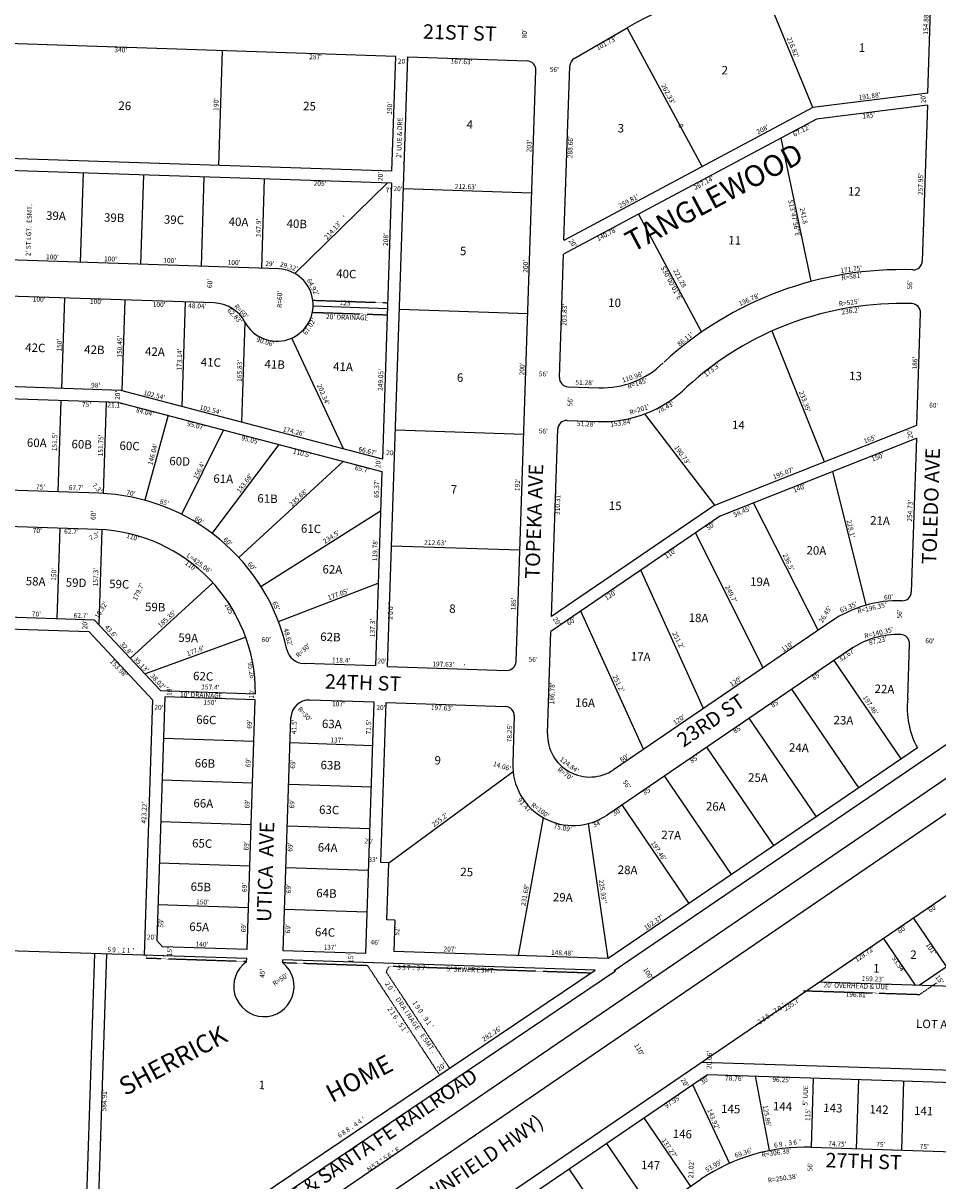
# Model space of a CAD drawing. Extents: x 926173 to 1863130, y 7268518 to 14547146.
# Drawn here: x 928306 to 929822, y 7270868 to 7272786 of the extents above; entities that cross this region are included whole.
import ezdxf
from ezdxf.enums import TextEntityAlignment as Align

# ---------------------------------------------------------------- set-up
doc = ezdxf.new("R2010")
doc.units = 0
doc.linetypes.add('DASHDOT', pattern=[1, 0.5, -0.25, 0, -0.25])
for name, color, linetype in [('10', 7, 'CONTINUOUS'), ('11', 7, 'CONTINUOUS'), ('15', 7, 'CONTINUOUS'), ('19', 7, 'CONTINUOUS'), ('21', 7, 'CONTINUOUS'), ('22', 7, 'CONTINUOUS'), ('27', 7, 'CONTINUOUS'), ('28', 7, 'CONTINUOUS'), ('6', 7, 'CONTINUOUS'), ('7', 7, 'CONTINUOUS')]:
    doc.layers.add(name, color=color, linetype=linetype)
doc.styles.add('ROMANC', font='ROMANC', dxfattribs={"height": 0.2})
doc.styles.add('ROMANS', font='ROMANS', dxfattribs={"height": 0.2})
doc.styles.add('txt', font='TXT', dxfattribs={"height": 0.2})

msp = doc.modelspace()

# ---------------------------------------------------------------- linework, layer by layer
at = {"layer": '21', "color": 7, "linetype": 'DASHDOT'}
for p, q in [((928943.847, 7272729.661), (928941.848, 7272729.726)), ((928936.029, 7272554.824), (928938.028, 7272554.757)), ((928787.036, 7272326.66), (928910.301, 7272322.559)), ((928786.37, 7272306.67), (928909.635, 7272302.569)), ((928509.927, 7271236.816), (928510.093, 7271241.814)), ((928676.575, 7271231.272), (928509.927, 7271236.816)), ((928877.106, 7271224.601), (928736.541, 7271229.277)), ((928996.195, 7271043.784), (928877.106, 7271224.601)), ((928907.781, 7271214.388), (928912.857, 7271223.411)), ((929012.788, 7271054.95), (928907.781, 7271214.388)), ((929246.607, 7271212.307), (928912.857, 7271223.411)), ((929791.421, 7271177.025), (929819.455, 7271196.138)), ((929598.175, 7271183.215), (929791.421, 7271177.025))]:
    msp.add_line(p, q, dxfattribs=at)
at = {"layer": '27', "color": 32, "linetype": 'CONTINUOUS'}
msp.add_line((931575.224, 7272720.048), (926179.966, 7269043.75), dxfattribs=at)
at = {"layer": '6', "color": 7, "linetype": 'CONTINUOUS'}
for p, q in [((929805.035, 7272669.798), (929810.184, 7272824.592)), ((929219.254, 7272726.918), (929306.839, 7272778.019)), ((928923.56, 7272730.385), (928017.062, 7272760.544)), ((928909.967, 7271720.278), (928943.55, 7272729.721)), ((928917.241, 7272540.445), (928923.56, 7272730.385)), ((928943.55, 7272729.721), (929141.07, 7272723.15)), ((929122.977, 7271728.2), (929155.564, 7272707.659)), ((929202.222, 7272425.947), (929211.821, 7272714.46)), ((931574.723, 7272662.861), (926178.012, 7268981.123)), ((929805.035, 7272669.798), (929614.623, 7272646.1)), ((929614.623, 7272646.1), (929201.935, 7272425.795)), ((929804.361, 7272649.56), (929620.774, 7272626.712)), ((929804.361, 7272649.56), (929795.777, 7272391.546)), ((929620.774, 7272626.712), (929201.454, 7272402.866)), ((928917.243, 7272540.491), (927991.15, 7272571.3)), ((928916.578, 7272520.502), (927982.992, 7272551.561)), ((928916.578, 7272520.502), (928901.381, 7272063.727)), ((928936.301, 7272511.841), (929148.814, 7272504.77)), ((928729.937, 7272378.73), (927854.862, 7272407.842)), ((929194.668, 7272198.916), (929201.45, 7272402.727)), ((928622.887, 7272322.257), (927780.22, 7272350.292)), ((928929.652, 7272311.952), (929142.163, 7272304.881)), ((929786.731, 7272119.696), (929792.917, 7272305.593)), ((928467.942, 7272177.33), (927698.428, 7272202.93)), ((928465.058, 7272157.415), (927695.534, 7272183.015)), ((929209.162, 7272183.425), (929260.413, 7272181.72)), ((928901.381, 7272063.727), (928467.942, 7272177.33)), ((928465.058, 7272157.415), (928900.699, 7272043.217)), ((929207.3, 7272127.457), (929258.552, 7272125.752)), ((928923.001, 7272112.062), (929135.513, 7272104.992)), ((929181.491, 7271802.825), (929191.809, 7272112.964)), ((929452.216, 7271987.29), (929786.731, 7272119.696)), ((929461.643, 7271969.51), (929786.287, 7272098.01)), ((929786.01, 7272098.022), (929777.54, 7271843.433)), ((928900.699, 7272043.217), (928889.977, 7271720.944)), ((928431.633, 7272006.942), (927799.342, 7272027.978)), ((928429.641, 7271946.978), (927667.363, 7271972.339)), ((929452.219, 7271987.292), (929181.491, 7271802.825)), ((929461.643, 7271969.51), (929180.668, 7271778.063)), ((928916.616, 7271920.168), (929129.129, 7271913.098)), ((928424.654, 7271797.061), (927672.37, 7271822.089)), ((928415.707, 7271777.348), (927698.164, 7271801.22)), ((928533.931, 7271680.263), (928424.654, 7271797.061)), ((929645.112, 7271794.958), (929284.433, 7271549.201)), ((928520.907, 7271664.908), (928415.707, 7271777.348)), ((929175.056, 7271609.376), (929180.668, 7271778.063)), ((929676.647, 7271748.676), (929273.636, 7271474.078)), ((929771.684, 7271667.268), (929774.691, 7271757.629)), ((928889.977, 7271720.944), (928771.63, 7271724.882)), ((928909.967, 7271720.278), (929107.487, 7271713.707)), ((928520.907, 7271664.908), (928506.835, 7271241.922)), ((928541.088, 7271670.02), (928527.654, 7271266.243)), ((928533.931, 7271680.263), (928691.233, 7271675.03)), ((928691.005, 7271665.031), (928541.088, 7271670.02)), ((928677.239, 7271251.261), (928691.005, 7271665.031)), ((928887.98, 7271660.98), (928781.038, 7271664.537)), ((928874.131, 7271244.711), (928887.98, 7271660.98)), ((928899.159, 7271395.458), (928907.971, 7271660.312)), ((928907.971, 7271660.312), (929105.492, 7271653.74)), ((928737.206, 7271249.266), (928750.057, 7271635.552)), ((929119.984, 7271638.251), (929117.383, 7271560.043)), ((929881.311, 7271621.963), (929285.524, 7271216.012)), ((929787.833, 7271585.496), (929275.432, 7271236.363)), ((928203.592, 7270229.023), (929925.649, 7271402.423)), ((928912.152, 7271395.026), (928899.159, 7271395.458)), ((928909.01, 7271300.578), (928912.152, 7271395.026)), ((929790.751, 7271192.262), (929980.671, 7271321.672)), ((928676.74, 7271236.269), (926688.442, 7271302.417)), ((928922.003, 7271300.146), (928909.01, 7271300.578)), ((928922.003, 7271300.146), (928920.275, 7271248.175)), ((928527.654, 7271266.243), (928537.316, 7271255.915)), ((928424.51, 7271244.661), (928404.376, 7270639.469)), ((928444.499, 7271243.996), (928425.05, 7270659.409)), ((928677.239, 7271251.261), (928537.316, 7271255.915)), ((928874.131, 7271244.711), (928737.206, 7271249.266)), ((929275.427, 7271236.359), (928920.275, 7271248.175)), ((928676.575, 7271231.272), (928676.74, 7271236.269)), ((928736.541, 7271229.277), (928736.708, 7271234.274)), ((929253.689, 7271217.073), (928736.708, 7271234.274)), ((928351.264, 7270585.644), (929287.82, 7271215.936)), ((928425.05, 7270659.409), (929253.689, 7271217.073)), ((929625.064, 7271197.606), (930075.102, 7271183.091)), ((929430.349, 7271064.928), (930165.616, 7271041.313)), ((928218.792, 7270212.316), (929440.078, 7271044.49)), ((929440.078, 7271044.49), (930183.536, 7271020.613)), ((929518.935, 7271041.958), (929542.312, 7270918.293)), ((929611.444, 7270923.928), (930236.801, 7270903.844)), ((928308.484, 7270107.323), (929429.089, 7270870.896))]:
    msp.add_line(p, q, dxfattribs=at)
for centre, radius, start, end in [((929563.852339, 7272337.513841), 510, 88.094517, 120.261436), ((929140.57148, 7272708.157232), 15, 358.094517, 88.094517), ((929226.812151, 7272713.961082), 15, 120.258422, 178.094517), ((928726.752229, 7272318.800765), 59.999046, 208.090119, 86.957364), ((929761.009904, 7271796.372961), 581, 88.098547, 132.563397), ((929780.785494, 7272392.044788), 15, 268.098547, 358.094517), ((928620.892154, 7272262.290453), 60, 28.094517, 88.094972), ((929761.009904, 7271796.372961), 525, 88.099203, 132.563397), ((929777.924923, 7272306.092376), 15, 358.094517, 88.094517), ((929265.244139, 7272326.639798), 145, 268.091811, 314.408183), ((929209.660402, 7272198.417101), 15, 178.094517, 268.094517), ((929265.244139, 7272326.639798), 201, 268.091811, 314.408183), ((929206.800831, 7272112.464656), 15, 88.094517, 178.094517), ((928420.640763, 7271676.525071), 330.6, 12.547414, 88.094517), ((928420.643861, 7271676.52797), 270.594, 359.682775, 88.094517), ((929762.549206, 7271843.93202), 15, 268.135722, 358.094517), ((929755.673562, 7271632.693889), 196.35, 88.135722, 124.2695), ((929755.675494, 7271632.691823), 140.35, 88.094517, 124.2695), ((929759.848473, 7271758.122426), 14.85, 358.094517, 88.094517), ((928772.628394, 7271754.86451), 30, 192.547414, 268.094517), ((929107.985669, 7271728.699134), 15, 268.094517, 358.094517), ((929904.96811, 7271651.10981), 134.26, 173.087422, 209.255411), ((928780.040941, 7271634.55451), 30, 88.094517, 178.094517), ((929104.993094, 7271638.748901), 15, 358.094517, 88.094517), ((929245.016446, 7271607.048167), 70, 178.094517, 304.269861), ((929217.327628, 7271556.718375), 100, 178.094544, 304.269267), ((928705.227624, 7271190.296457), 50, 124.964414, 51.224619), ((929601.609201, 7270617.705331), 306.38, 88.160417, 124.270119)]:
    msp.add_arc(centre, radius, start, end, dxfattribs=at)
at = {"layer": '7', "color": 7, "linetype": 'CONTINUOUS'}
for p, q in [((929614.623, 7272646.1), (929531.882, 7272846.511)), ((929431.132, 7272548.147), (929306.836, 7272778.025)), ((928630.402, 7272550.033), (928636.719, 7272739.928)), ((929561.308, 7272594.967), (929611.141, 7272358.358)), ((928406.037, 7272537.487), (928401.12, 7272389.669)), ((928505.982, 7272534.162), (928501.064, 7272386.343)), ((928605.927, 7272530.837), (928601.01, 7272383.019)), ((928705.871, 7272527.512), (928700.953, 7272379.693)), ((928909.582, 7272520.734), (928756.708, 7272370.787)), ((929325.645, 7272469.163), (929429.854, 7272273.956)), ((928374.983, 7272330.505), (928369.996, 7272180.588)), ((928474.929, 7272327.18), (928469.926, 7272176.808)), ((928574.873, 7272323.854), (928569.116, 7272150.812)), ((928909.662, 7272312.611), (928786.709, 7272316.701)), ((928673.82, 7272290.549), (928668.307, 7272124.815)), ((928836.873, 7272080.634), (928751.313, 7272264.059)), ((929633.587, 7272059.079), (929546.912, 7272275.734)), ((928369.012, 7272160.61), (928363.973, 7272009.194)), ((928443.97, 7272158.117), (928438.93, 7272006.615)), ((928546.348, 7272136.106), (928508.02, 7271995.366)), ((929452.219, 7271987.292), (929335.955, 7272138.488)), ((928638.313, 7272111.999), (928568.716, 7271972.107)), ((928619.702, 7271940.476), (928730.255, 7272087.896)), ((928663.855, 7271900.451), (928837.184, 7272060.035)), ((929646.816, 7272042.805), (929702.499, 7271821.707)), ((929623.256, 7271780.065), (929515.991, 7271991.023)), ((928700.28, 7271852.874), (928898.525, 7271977.894)), ((928366.976, 7271949.063), (928361.989, 7271799.145)), ((928436.934, 7271946.632), (928431.707, 7271789.522)), ((929532.352, 7271718.127), (929420.324, 7271941.356)), ((929433.184, 7271650.556), (929329.419, 7271879.418)), ((928483.954, 7271733.68), (928620.677, 7271858.759)), ((928729.341, 7271794.848), (928894.543, 7271858.169)), ((929334.017, 7271582.986), (929230.252, 7271811.848)), ((928507.956, 7271708.027), (928674.986, 7271768.894)), ((929760.834, 7271567.104), (929649.647, 7271730.284)), ((929690.592, 7271519.242), (929579.404, 7271682.423)), ((929620.348, 7271471.38), (929509.16, 7271634.56)), ((928688.711, 7271596.07), (928538.794, 7271601.058)), ((928748.678, 7271594.074), (928885.602, 7271589.52)), ((929550.104, 7271423.517), (929438.916, 7271586.697)), ((928686.417, 7271527.108), (928536.499, 7271532.096)), ((928912.152, 7271395.026), (929117.904, 7271545.993)), ((929479.86, 7271375.654), (929368.673, 7271538.835)), ((928746.383, 7271525.113), (928883.308, 7271520.557)), ((929409.614, 7271327.789), (929298.427, 7271490.97)), ((928684.123, 7271458.146), (928534.205, 7271463.133)), ((928744.089, 7271456.152), (928881.013, 7271451.596)), ((929127.16, 7271241.292), (929168.221, 7271469.606)), ((929275.432, 7271236.363), (929242.693, 7271459.989)), ((928681.828, 7271389.185), (928531.911, 7271394.172)), ((928741.795, 7271387.19), (928878.719, 7271382.634)), ((928679.533, 7271320.223), (928529.617, 7271325.211)), ((928739.5, 7271318.228), (928876.424, 7271313.672)), ((929836.053, 7271223.13), (929781.029, 7271303.881)), ((929784.34, 7271192.469), (929731.446, 7271270.095)), ((929615.135, 7271038.867), (929611.443, 7270923.928)), ((929689.847, 7271036.468), (929686.155, 7270921.528)), ((929764.808, 7271034.061), (929761.116, 7270919.121)), ((929415.365, 7271027.652), (929476.21, 7270897.246)), ((929334.411, 7270972.511), (929411.709, 7270859.073)), ((929272.432, 7270930.278), (929349.73, 7270816.84)), ((929210.454, 7270888.046), (929287.752, 7270774.607))]:
    msp.add_line(p, q, dxfattribs=at)

# ---------------------------------------------------------------- texts
at = {"layer": '10', "color": 134, "linetype": 'CONTINUOUS', "style": 'ROMANS'}
for s, rotation, p in [('1', 358.094517, (929690.765478, 7272752.147259)), ('2', 358.094517, (929463.492478, 7272714.878259)), ('26', 358.094517, (928464.397478, 7272656.058259)), ('25', 358.094517, (928770.364478, 7272655.497259)), ('4', 358.094517, (929041.175478, 7272625.001259)), ('3', 358.094517, (929291.436478, 7272618.712259)), ('12', 358.094517, (929672.832478, 7272514.325259)), ('39A', 358.094517, (928344.601478, 7272474.079259)), ('39B', 358.094517, (928440.616478, 7272470.885259)), ('39C', 358.094517, (928539.832478, 7272467.584259)), ('40A', 358.094517, (928647.047478, 7272464.017259)), ('40B', 358.094517, (928743.063478, 7272460.823259)), ('11', 358.094517, (929474.648478, 7272433.295259)), ('5', 358.094517, (929030.132478, 7272415.478259)), ('40C', 358.094517, (928825.211478, 7272377.933259)), ('10', 358.094517, (929275.718478, 7272329.873259)), ('42C', 358.094517, (928310.098478, 7272255.598259)), ('42B', 358.094517, (928407.712478, 7272252.351259)), ('42A', 358.094517, (928508.528478, 7272248.995259)), ('41C', 358.094517, (928600.863478, 7272231.496259)), ('41B', 358.094517, (928706.479478, 7272227.983259)), ('41A', 358.094517, (928820.097478, 7272224.202259)), ('6', 358.094517, (929025.191478, 7272205.753259)), ('13', 358.094517, (929674.879478, 7272208.592259)), ('14', 358.094517, (929480.762478, 7272127.426259)), ('60A', 358.094517, (928312.896478, 7272098.124259)), ('60B', 358.094517, (928386.729478, 7272095.668259)), ('60C', 358.094517, (928466.243478, 7272093.023259)), ('60D', 358.094517, (928548.785478, 7272067.517259)), ('61A', 358.094517, (928621.738478, 7272038.537259)), ('7', 358.094517, (929014.959478, 7272020.658259)), ('61B', 358.094517, (928694.562478, 7272005.770259)), ('15', 358.094517, (929276.749478, 7271993.608259)), ('61C', 358.094517, (928766.821478, 7271955.950259)), ('21A', 358.094517, (929709.647478, 7271969.311259)), ('20A', 358.094517, (929604.148478, 7271919.840259)), ('62A', 358.094517, (928802.478478, 7271888.383259)), ('58A', 358.094517, (928310.948478, 7271868.702259)), ('59D', 358.094517, (928377.210478, 7271866.497259)), ('59C', 358.094517, (928449.150478, 7271864.104259)), ('19A', 358.094517, (929510.785478, 7271867.926259)), ('59B', 358.094517, (928508.534478, 7271826.093259)), ('8', 358.094517, (929012.459478, 7271823.077259)), ('18A', 358.094517, (929409.016478, 7271808.141259)), ('59A', 358.094517, (928563.691478, 7271774.947259)), ('62B', 358.094517, (928798.760478, 7271776.608259)), ('17A', 358.094517, (929313.213478, 7271744.083259)), ('62C', 358.094517, (928588.116478, 7271711.547259)), ('22A', 358.094517, (929716.963478, 7271690.360259)), ('16A', 358.094517, (929221.072478, 7271667.676259)), ('66C', 358.094517, (928593.293478, 7271639.304259)), ('63A', 358.094517, (928801.541478, 7271632.375259)), ('23A', 358.094517, (929649.050478, 7271638.610259)), ('24A', 358.094517, (929575.248478, 7271593.178259)), ('9', 358.094517, (928988.060478, 7271571.981259)), ('66B', 358.094517, (928590.898478, 7271567.313259)), ('63B', 358.094517, (928799.273478, 7271564.174259)), ('25A', 358.094517, (929507.415478, 7271543.472259)), ('66A', 358.094517, (928588.692478, 7271501.006259)), ('26A', 358.094517, (929437.610478, 7271495.865259)), ('63C', 358.094517, (928796.815478, 7271490.289259)), ('65C', 358.094517, (928586.486478, 7271434.698259)), ('27A', 358.094517, (929363.742478, 7271448.398259)), ('64A', 358.094517, (928794.735478, 7271427.771259)), ('25', 358.094517, (929030.783478, 7271387.162259)), ('28A', 358.094517, (929291.553478, 7271390.713259)), ('65B', 358.094517, (928584.091478, 7271362.707259)), ('64B', 358.094517, (928792.214478, 7271351.990259)), ('29A', 358.094517, (929184.155478, 7271345.380259)), ('65A', 358.094517, (928581.885478, 7271296.400259)), ('64C', 358.094517, (928790.071478, 7271287.578259)), ('2', 358.165378, (929776.072174, 7271250.037824)), ('1', 358.165378, (929714.555174, 7271227.491824)), ('LOT A', 358.165378, (929785.697174, 7271135.691824)), ('1', 358.094517, (928696.695478, 7271034.291259)), ('145', 358.165378, (929462.789174, 7270994.894824)), ('144', 358.165378, (929548.631174, 7270999.098824)), ('143', 358.165378, (929631.938174, 7270996.430824)), ('142', 358.165378, (929708.302174, 7270993.983824)), ('141', 358.165378, (929782.352174, 7270991.612824)), ('146', 358.165378, (929382.703174, 7270953.416824)), ('147', 358.165378, (929330.086174, 7270901.788824))]:
    msp.add_text(s, height=13.999, rotation=rotation, dxfattribs=at).set_placement(p, align=Align.TOP_LEFT)
at = {"layer": '11', "color": 7, "linetype": 'CONTINUOUS', "style": 'txt'}
for s, rotation, p in [("154.88'", 88.094517, (929802.789862, 7272784.658603)), ("80'", 88.094517, (929137.746619, 7272767.948692)), ("101.73'", 28.094517, (929272.802346, 7272751.472456)), ("216.82'", 292.094517, (929580.659544, 7272745.029498)), ("340'", 358.094517, (928468.123375, 7272740.108093)), ("287'", 358.094517, (928790.697445, 7272728.485283)), ("20'", 358.094517, (928934.614692, 7272721.439381)), ("167.63'", 358.094517, (929032.5729, 7272720.874994)), ("56'", 358.094517, (929186.241779, 7272707.806634)), ("262.33'", 298.094517, (929373.96053, 7272667.958427)), ("191.88'", 8.094517, (929708.54225, 7272663.712846)), ("20'", 98.094517, (929798.342264, 7272660.471071)), ("190'", 88.094517, (928627.064189, 7272650.926368)), ("190'", 88.094517, (928914.499189, 7272644.420368)), ("185'", 8.094517, (929707.476028, 7272631.688804)), ('0', 298.094614, (929395.078763, 7272615.085491)), ("208'", 28.094517, (929531.661122, 7272608.686127)), ("67.12'", 28.094517, (929596.246194, 7272606.892114)), ("203'", 88.094517, (929145.553623, 7272582.34648)), ("288.66'", 88.094517, (929213.739092, 7272580.078134)), ("20'", 88.094517, (928899.197619, 7272531.629692)), ("267.14'", 28.094517, (929434.339731, 7272520.256359)), ("257.95'", 88.094517, (929793.95044, 7272518.978011)), ("205'", 358.094517, (928798.18748, 7272519.109377)), ("7'", 358.094517, (928911.337869, 7272507.921289)), ("20'", 358.094517, (928927.339692, 7272510.324381)), ("212.63'", 358.094517, (929039.396813, 7272513.80274)), ("259.81'", 28.094517, (929309.867653, 7272489.962754)), ("147.9'", 88.094517, (928697.315571, 7272446.441903)), ("214.13'", 48.094517, (928819.903332, 7272441.736769)), ("'", 47.871925, (928840.031165, 7272463.402979)), ("208'", 88.094517, (928908.036623, 7272427.20548)), ("140.78'", 28.094517, (929273.624114, 7272435.360765)), ("20'", 305.094517, (929216.159567, 7272420.530033)), ("100'", 358.094517, (928354.762282, 7272397.241591)), ("100'", 358.094517, (928451.074282, 7272394.037591)), ("100'", 358.094517, (928549.105282, 7272391.540591)), ("100'", 358.094517, (928655.694282, 7272388.079591)), ("29'", 358.094517, (928715.041779, 7272386.103634)), ("29.32'", 343.094517, (928746.191053, 7272381.608133)), ("200'", 88.094517, (929139.508559, 7272382.828497)), ("171.75'", 8.094517, (929678.22374, 7272376.895329)), ("60'", 88.094517, (928616.641302, 7272354.395797)), ("64.92'", 298.094517, (928785.50282, 7272348.047115)), ("R=581'", 8.094517, (929679.015538, 7272364.994312)), ("56'", 88.094517, (929776.116366, 7272352.218779)), ("R=60'", 88.094517, (928732.249235, 7272328.119773)), ("196.78'", 23.094517, (929509.224878, 7272326.830984)), ("100'", 358.094517, (928332.853282, 7272327.193591)), ("100'", 358.094517, (928427.593282, 7272323.278591)), ("100'", 358.094517, (928531.644282, 7272318.498591)), ("48.04'", 358.094517, (928594.803944, 7272316.272772)), ("R=60'", 313.094517, (928667.20795, 7272307.694855)), ("123'", 358.094517, (928841.075246, 7272321.317463)), ("203.83'", 88.094517, (929203.911663, 7272302.551941)), ('.', 25.477156, (929511.978273, 7272323.958588)), ("R=525'", 8.094517, (929674.610421, 7272321.801835)), ("62.83'", 313.094517, (928656.375791, 7272300.352664)), ("67.02'", 58.094517, (928781.404421, 7272282.714479)), ("236.2'", 8.094517, (929677.120857, 7272308.063806)), ("150'", 88.094517, (928367.341473, 7272252.259264)), ("150.45'", 88.094517, (928467.290798, 7272249.697621)), ("90.06'", 343.094517, (928707.385986, 7272256.775704)), ("86.11'", 38.094517, (929403.768082, 7272261.470413)), ("173.14'", 88.094517, (928566.232743, 7272228.17037)), ("165.83'", 88.094517, (928665.83826, 7272209.677813)), ("200'", 88.094517, (929133.853559, 7272212.860497)), ("173.3'", 38.094517, (929447.785178, 7272210.728995)), ("186'", 88.094517, (929784.524253, 7272222.429351)), ("249.05'", 88.094517, (928899.72063, 7272194.605942)), ("56'", 358.094517, (929168.149779, 7272203.506634)), ("110.98'", 18.094517, (929316.198043, 7272198.484311)), ("98'", 358.094517, (928426.413779, 7272184.763634)), ("202.34'", 293.094517, (928802.691887, 7272170.323153)), ("51.28'", 358.094517, (929236.35092, 7272189.265426)), ("R=145'", 18.094517, (929324.162195, 7272188.125746)), ("20'", 88.094517, (928463.770619, 7272169.163692)), ("102.54'", 346.094517, (928523.439023, 7272168.541267)), ("56'", 88.094517, (929213.450366, 7272158.517779)), ("233.35'", 290.094517, (929600.273309, 7272158.850166)), ("75'", 358.094517, (928411.376657, 7272152.831286)), ("21.1'", 358.094517, (928457.912915, 7272151.947579)), ("84.04'", 346.094517, (928508.072153, 7272140.651355)), ("102.54'", 346.094517, (928616.483023, 7272144.265267)), ("R=201'", 18.094517, (929327.466075, 7272144.676417)), ("78.43'", 28.094517, (929370.927575, 7272148.5739)), ("60'", 358.094517, (929814.721797, 7272151.692698)), ("95.07'", 346.094517, (928592.508862, 7272118.104167)), ("51.28'", 358.094517, (929238.82592, 7272120.908426)), ("153.84'", 8.094517, (929297.051357, 7272122.533734)), ("151.5'", 88.094517, (928359.706424, 7272091.861704)), ("174.26'", 346.094517, (928754.380745, 7272108.386788)), ("56'", 358.094517, (929167.988779, 7272108.992634)), ("20'", 98.094517, (929776.197264, 7272105.409071)), ("151.75'", 88.094517, (928435.983492, 7272086.267474)), ("146.04'", 75.094517, (928522.177383, 7272071.342443)), ("95.05'", 346.094517, (928682.6838, 7272094.404857)), ('.', 345.311256, (928752.806754, 7272105.762358)), ("165'", 21.094517, (929709.276148, 7272095.715999)), ("110.5'", 346.094517, (928768.098345, 7272072.306747)), ("66.67'", 346.094517, (928876.60506, 7272075.918799)), ("20'", 358.094517, (928915.339692, 7272073.159381)), ("190.73'", 305.094517, (929397.387659, 7272069.679566)), ("150'", 21.094517, (929722.255627, 7272066.136505)), ("156.4'", 64.094517, (928598.765023, 7272044.244125)), ("65.7'", 346.094517, (928867.905179, 7272045.880001)), ("20'", 88.094517, (928895.330619, 7272056.250692)), ("195.07'", 21.094517, (929565.934023, 7272039.155473)), ("183.68'", 53.094517, (928674.100043, 7272022.963568)), ("192'", 88.094517, (929126.287253, 7272021.112351)), ("75'", 358.094517, (928335.137657, 7272016.150286)), ("67.7'", 358.094517, (928394.102418, 7272015.128536)), ("7.3'", 313.094517, (928428.489465, 7272015.120836)), ("70'", 351.094517, (928484.780046, 7272006.153925)), ("235.68'", 43.094517, (928762.815246, 7271998.830607)), ("65.37'", 88.094517, (928892.955437, 7272014.436223)), ("140'", 21.094517, (929592.438895, 7272014.591887)), ("65'", 343.094517, (928540.098887, 7271990.835724)), ("310.31'", 88.094517, (929192.894364, 7271989.211509)), ("254.73'", 88.094517, (929776.396042, 7271978.110802)), ("60'", 88.094517, (928423.517302, 7271970.397797)), ("58.45'", 23.094517, (929497.544847, 7271975.748443)), ("60'", 323.094517, (928597.359277, 7271961.492231)), ("50'", 34.094517, (929445.705624, 7271951.944193)), ("228.1'", 283.094517, (929676.434504, 7271948.039411)), ("70'", 358.094517, (928329.891674, 7271944.20735)), ("62.7'", 358.094517, (928386.327435, 7271942.708567)), ("7.3'", 28.094517, (928424.819587, 7271935.279004)), ("110'", 343.094517, (928487.652714, 7271933.369003)), ("60'", 318.094517, (928644.794451, 7271926.216008)), ("234.5'", 33.094517, (928817.449965, 7271933.950248)), ("119.78'", 88.094517, (928890.330174, 7271912.545579)), ("212.63'", 358.094517, (928988.851813, 7271924.16174)), ("110'", 34.094517, (929378.904377, 7271906.671245)), ("110'", 323.094517, (928583.772772, 7271885.883558)), ("L=425.06'", 323.094517, (928597.39501, 7271890.243549)), ("236.5'", 294.094517, (929573.196537, 7271892.450807)), ("150'", 88.094517, (928358.351473, 7271872.607264)), ("157.3'", 88.094517, (928427.622605, 7271868.154902)), ("60'", 313.094517, (928684.345959, 7271885.425992)), ("179.7'", 64.094517, (928498.138539, 7271843.481886)), ("177.05'", 20.094517, (928828.719326, 7271838.741434)), ("120'", 34.094517, (929279.852814, 7271837.535558)), ("249.7'", 297.094517, (929478.180295, 7271839.723032)), ("60'", 6.094517, (929740.033106, 7271834.072079)), ("10.32'", 58.094517, (928436.490486, 7271813.278838)), ("105'", 298.094517, (928647.333352, 7271814.448798)), ("65'", 293.094517, (928724.525406, 7271820.064168)), ('0', 88.077553, (928916.202016, 7271816.629698)), ("'", 88.077553, (928916.470201, 7271824.624265)), ("185'", 88.094517, (929119.720537, 7271823.745246)), ("26.45'", 58.094517, (929635.889311, 7271805.961925)), ("63.35'", 23.094517, (929673.91114, 7271817.448172)), ("R=196.35'", 13.094517, (929712.724267, 7271816.158081)), ("70'", 358.094517, (928328.350674, 7271806.01035)), ("62.7'", 358.094517, (928402.218435, 7271803.551567)), ("185.35'", 42.094517, (928545.237579, 7271798.108187)), ('2', 88.077553, (928915.664056, 7271800.63768)), ('0', 88.077553, (928915.934016, 7271808.634698)), ("20'", 305.094517, (929189.985567, 7271793.954033)), ("60'", 34.094517, (929214.890282, 7271793.982686)), ("56'", 88.094517, (929758.922366, 7271806.969779)), ("20'", 88.094517, (928409.724619, 7271789.218692)), ("43.6'", 313.094517, (928451.188101, 7271777.649562)), ("48.62'", 286.094517, (928744.464481, 7271768.373177)), ("137.3'", 88.094517, (928886.046605, 7271783.790902)), ("R=140.35'", 13.094517, (929724.10733, 7271775.093516)), ("32.8'", 313.094517, (928476.718784, 7271749.360832)), ("60'", 358.094517, (928709.076797, 7271763.563698)), ("251.2'", 297.094517, (929390.748789, 7271763.077123)), ("110'", 34.094517, (929572.781377, 7271752.196245)), ("87.23'", 13.094517, (929722.450937, 7271761.79156)), ('.', 14.1087, (929716.995782, 7271770.711997)), ("60'", 358.094517, (929808.428797, 7271761.454698)), ("177.8'", 20.094517, (928592.082869, 7271745.042149)), ("R=30'", 43.094517, (928770.809888, 7271745.897759)), ("32.67'", 34.094517, (929671.287843, 7271738.596568)), ("153.98'", 313.094517, (928464.074824, 7271716.564216)), ("35.13'", 313.094517, (928501.333817, 7271722.546384)), ("95.26'", 278.094517, (928683.395053, 7271712.15725)), ("118.4'", 358.094517, (928832.982599, 7271729.478258)), ("20'", 358.094517, (928900.803692, 7271728.101381)), ("197.63'", 358.094517, (929002.3359, 7271722.803994)), ("'", 358.094517, (929037.462098, 7271719.038323)), ("56'", 358.094517, (929151.149779, 7271730.771634)), ("38.02'", 313.094517, (928528.802737, 7271694.674288)), ("251.2'", 296.094517, (929291.616442, 7271691.570214)), ("120'", 34.094517, (929487.003814, 7271694.568558)), ("85'", 34.094517, (929620.955124, 7271703.838131)), ("10'", 88.094517, (928549.30947, 7271678.937476)), ("157.4'", 358.094517, (928616.490798, 7271684.904111)), ("186.78'", 88.094517, (929183.646324, 7271675.569795)), ("150'", 358.094517, (928615.651264, 7271659.634527)), ("10'", 88.094517, (928685.99147, 7271674.691476)), ("85'", 34.094517, (929552.653124, 7271658.139131)), ("197.46'", 304.094517, (929709.194933, 7271655.361967)), ("20'", 358.094517, (928531.307692, 7271651.389381)), ("R=30'", 313.094517, (928772.174759, 7271640.450112)), ("107'", 358.094517, (928828.656246, 7271657.131463)), ("20'", 358.094517, (928899.007692, 7271651.149381)), ("197.63'", 358.094517, (928999.9289, 7271650.453994)), ("69'", 88.094517, (928682.210081, 7271624.640883)), ("41.5'", 88.094517, (928756.233855, 7271620.216027)), ("71.5'", 88.094517, (928879.821601, 7271619.667114)), ("120'", 34.094517, (929393.483814, 7271631.186558)), ("78.25'", 88.094517, (929113.192721, 7271609.639119)), ('.', 268.094517, (929116.047966, 7271610.119293)), ("85'", 34.094517, (929490.308124, 7271615.496131)), ("137'", 358.094517, (928825.899228, 7271597.208399)), ("124.84'", 323.094517, (929210.543756, 7271556.289875)), ("60'", 34.094517, (929302.928282, 7271567.704686)), ("85'", 34.094517, (929418.628124, 7271566.232131)), ("69'", 88.094517, (928680.087081, 7271560.853883)), ("69'", 88.094517, (928754.166081, 7271558.326883)), ("14.06'", 343.094517, (929099.405503, 7271553.932533)), ("R=70'", 323.094517, (929203.529282, 7271541.682908)), ('.', 36.269547, (929095.395807, 7271533.201061)), ("56'", 303.094517, (929305.517898, 7271524.225827)), ("85'", 34.094517, (929340.898124, 7271513.603131)), ("423.22'", 88.094517, (928507.757978, 7271478.02982)), ("69'", 88.094517, (928678.575081, 7271492.440883)), ("69'", 88.094517, (928752.743081, 7271492.597883)), ("91.47'", 313.094517, (929137.022313, 7271489.156477)), ("R=100'", 323.094517, (929162.344343, 7271481.307656)), ("255.2'", 37.094517, (928997.329322, 7271465.306516)), ("30'", 34.094517, (929290.482624, 7271479.065193)), ("75.09'", 348.094517, (929199.893506, 7271452.036576)), ("34'", 24.094517, (929257.70192, 7271459.01789)), ("20'", 358.094517, (928879.421692, 7271429.911381)), ("69'", 88.094517, (928677.032081, 7271423.057883)), ("69'", 88.094517, (928749.598081, 7271421.052883)), ("197.46'", 304.094517, (929358.303933, 7271414.112967)), ("33'", 358.094517, (928885.784674, 7271399.154317)), ("69'", 88.094517, (928673.973081, 7271354.119883)), ("69'", 88.094517, (928747.245081, 7271352.019883)), ("231.68'", 80.094517, (929138.631056, 7271341.272451)), ("225.93'", 278.094517, (929265.317032, 7271348.930995)), ("150'", 358.094517, (928603.528264, 7271329.085527)), ("'", 276.094606, (929268.531299, 7271328.74594)), ("60'", 34.165378, (929813.513653, 7271318.75655)), ("59'", 88.094517, (928535.767366, 7271295.416779)), ("162.37'", 34.094517, (929351.393862, 7271295.603494)), ("69'", 88.094517, (928672.513081, 7271287.232883)), ("69'", 88.094517, (928745.805081, 7271285.797883)), ("52'", 88.094517, (928926.526683, 7271281.834674)), ("60'", 34.165378, (929762.617653, 7271283.95555)), ("20'", 358.094517, (928518.838692, 7271270.969381)), ("140'", 358.094517, (928602.648159, 7271259.209209)), ("46'", 358.094517, (928889.420674, 7271262.20635)), ("101'", 304.165378, (929809.557496, 7271252.093192)), ('5', 358.094517, (928448.929523, 7271250.051776)), ('9', 358.094517, (928456.924628, 7271249.78506)), ('.', 358.094517, (928464.888707, 7271249.520966)), ('1', 358.094517, (928472.915307, 7271249.253892)), ('1', 358.094517, (928480.910307, 7271248.986892)), ("'", 358.094517, (928488.907098, 7271248.721323)), ("15'", 88.094517, (928550.112534, 7271247.804458)), ("137'", 358.094517, (928814.502228, 7271254.115399)), ("15'", 88.094517, (928850.225534, 7271236.478458)), ("207'", 358.094517, (929013.351463, 7271251.042347)), ("148.48'", 358.094517, (929198.936499, 7271244.867854)), ("128.72'", 34.165378, (929700.590829, 7271242.83146)), ('.', 358.094517, (928539.187707, 7271242.046966)), ("93.94'", 304.165378, (929755.900341, 7271225.87943)), ("45'", 88.094517, (928703.467934, 7271211.91957)), ("R=50'", 34.094517, (928733.117981, 7271201.059826)), ("100'", 301.839992, (929341.056983, 7271211.339374)), ("159.23'", 358.165378, (929713.843758, 7271201.724153)), ("15'", 304.165378, (929823.712897, 7271201.240941)), ("235.7'", 34.165378, (929580.155603, 7271159.85889)), ('7', 34.232039, (929553.4737, 7271149.161439)), ('0', 34.232039, (929560.08744, 7271153.661561)), ("'", 34.232039, (929566.70206, 7271158.160515)), ('2', 34.232039, (929527.01907, 7271131.16)), ('3', 34.232039, (929533.63107, 7271135.66)), ('5', 34.232039, (929540.24507, 7271140.161)), ('.', 34.232039, (929546.832964, 7271144.643589)), ("282.26'", 34.094517, (929083.266628, 7271111.01343)), ("110'", 299.685172, (929325.901203, 7271085.244525)), ("20.06'", 88.165378, (929443.863136, 7271068.458114)), ("20'", 34.094517, (928999.686624, 7271056.112193)), ("20'", 299.147439, (929401.493163, 7271030.32765)), ("30'", 38.165378, (929436.083796, 7271034.13679)), ("78.76'", 358.165378, (929484.18405, 7271036.95283)), ("96.25'", 358.165378, (929562.511179, 7271034.756898)), ("584.91'", 88.094517, (928441.728577, 7271001.479708)), ("97.95'", 34.165378, (929382.810838, 7270998.937611)), ("'", 34.259542, (928870.92403, 7270970.143084)), ("143.92'", 292.165378, (929448.959621, 7270970.104394)), ("125.86'", 280.165378, (929537.523108, 7270975.610028)), ("115'", 88.165378, (929607.313873, 7270977.797522)), ('8', 34.259542, (928844.47676, 7270952.126981)), ('.', 34.259542, (928851.065232, 7270956.612721)), ('4', 34.259542, (928857.700967, 7270961.134377)), ('4', 34.259542, (928864.313967, 7270965.637377)), ('6', 34.259542, (928831.254552, 7270943.121585)), ('8', 34.259542, (928837.86576, 7270947.623981)), ("137.27'", 304.165378, (929376.189869, 7270921.973521)), ('6', 6.79225, (929585.259459, 7270931.211181)), ("'", 4.173511, (929593.370548, 7270931.825602)), ("'", 34.249181, (928920.536795, 7270914.360246)), ('E', 34.249181, (928927.150403, 7270918.86362)), ("69.36'", 18.165378, (929499.978772, 7270913.732598)), ("R=306.38'", 8.165378, (929554.364566, 7270913.863931)), ('6', 12.029722, (929553.367686, 7270926.352705)), ('9', 9.410986, (929561.355453, 7270927.883989)), ('.', 9.410986, (929569.217725, 7270929.186807)), ('3', 6.79225, (929577.313133, 7270930.264534)), ("74.75'", 358.165378, (929655.038856, 7270928.340696)), ("75'", 358.165378, (929727.043103, 7270927.600399)), ("75'", 358.165378, (929799.047103, 7270924.148399)), ('3', 34.249181, (928894.08563, 7270896.349988)), ('%%d', 34.249181, (928900.67276, 7270900.835414)), ('5', 34.249181, (928907.31063, 7270905.355988)), ('6', 34.249181, (928913.924403, 7270909.85762)), ("21.02'", 88.165378, (929413.789846, 7270887.580727)), ("53.99'", 30.165378, (929450.620898, 7270892.280453)), ("56'", 88.165378, (929610.902526, 7270891.436216)), ('N', 34.249181, (928880.86163, 7270887.346988)), ('5', 34.249181, (928887.47263, 7270891.847988)), ("R=250.38'", 8.165378, (929564.54765, 7270871.642775))]:
    msp.add_text(s, height=8, rotation=rotation, dxfattribs=at).set_placement(p, align=Align.MIDDLE)
at = {"layer": '11', "color": 7, "linetype": 'CONTINUOUS', "style": 'ROMANS'}
for s, rotation, p in [('S13%%d47\'56"E', 281.893464, (929587.753194, 7272463.943109)), ('S30%%d00\'01"E', 298.094658, (929383.681876, 7272357.364179))]:
    msp.add_text(s, height=8, rotation=rotation, dxfattribs=at).set_placement(p, align=Align.TOP_CENTER)
for s, rotation, p in [('241.8', 281.893464, (929595.540295, 7272465.784564)), ('221.28', 298.094658, (929390.661272, 7272361.27848))]:
    msp.add_text(s, height=8, rotation=rotation, dxfattribs=at).set_placement(p, align=Align.CENTER)
at = {"layer": '15', "color": 30, "linetype": 'CONTINUOUS', "style": 'ROMANC'}
msp.add_text('TANGLEWOOD', height=34.999, rotation=28.094517, dxfattribs=at).set_placement((929452.85032, 7272493.158946), align=Align.MIDDLE)
for s, p in [('SHERRICK', (928475.448, 7271008.411)), ('HOME', (928818.261, 7270997.05))]:
    msp.add_text(s, height=30, rotation=28.094517, dxfattribs=at).set_placement(p)
at = {"layer": '19', "color": 1, "linetype": 'CONTINUOUS', "style": 'ROMANC'}
for s, rotation, p in [('21ST ST', 358.094517, (929029.597699, 7272766.76996)), ('TOLEDO AVE', 88.094517, (929813.191665, 7271985.768166)), ('TOPEKA AVE', 88.094517, (929155.976616, 7271960.481605)), ('24TH ST', 358.094517, (928869.465003, 7271690.355477)), ('23RD ST', 34.094517, (929447.343469, 7271628.141512)), ('UTICA  AVE', 88.094517, (928710.862665, 7271380.054166)), ('U.S. HWY 62 (BROWNFIELD HWY)', 34.249183, (928961.050634, 7270827.824964))]:
    msp.add_text(s, height=24, rotation=rotation, dxfattribs=at).set_placement(p, align=Align.MIDDLE)
msp.add_text('27TH ST', height=24, rotation=358.165378, dxfattribs=at).set_placement((929635.134, 7270890.8))
at = {"layer": '22', "color": 3, "linetype": 'CONTINUOUS', "style": 'ROMANS'}
msp.add_text("2' UUE & DRE", height=8, rotation=88.094517, dxfattribs=at).set_placement((928930.768375, 7272595.791291), align=Align.MIDDLE)
for s, rotation, p in [("2' ST LGT.  ESMT.", 88.094517, (928318.542, 7272399.504)), ("20' DRAINAGE", 358.094517, (928807.873, 7272295.619)), ("10' DRAINAGE", 358.094517, (928566.289, 7271670.052)), ("5' SEWER ESMT.", 358.094517, (929007.723, 7271215.225)), ("20' OVERHEAD & UUE", 358.165378, (929632.024, 7271188.819)), ("196.81'", 358.165378, (929668.718, 7271173.265)), ("5' UUE", 88.165378, (929605.571, 7270992.691))]:
    msp.add_text(s, height=8, rotation=rotation, dxfattribs=at).set_placement(p)
for s, rotation, p in [('3', 358.094517, (928929.324717, 7271226.068002)), ('3', 358.094517, (928937.318717, 7271225.802002)), ('7', 358.094517, (928945.314717, 7271225.536002)), ('3', 358.094517, (928961.306717, 7271225.005002)), ('7', 358.094517, (928969.301717, 7271224.737002)), ("'", 358.094517, (928977.30627, 7271224.471253)), ('.', 358.094517, (928953.308276, 7271225.269619)), ('2', 304.259511, (928917.659314, 7271155.091321)), ('1', 304.259511, (928922.168372, 7271148.472817)), ('6', 304.259511, (928926.665585, 7271141.869766)), ('.', 304.259511, (928931.16918, 7271135.258909)), ('5', 304.259511, (928935.679507, 7271128.63523)), ('1', 304.259511, (928940.182372, 7271122.025817)), ("'", 304.259511, (928944.686372, 7271115.413817))]:
    msp.add_text(s, height=8, rotation=rotation, dxfattribs=at).set_placement(p, align=Align.TOP_CENTER)
for s, rotation, p in [('2', 304.259511, (928906.830344, 7271192.309784)), ('0', 304.259511, (928911.33636, 7271185.693958)), ("'", 304.259511, (928915.840402, 7271179.07828)), ('D', 304.259511, (928924.840251, 7271165.86674)), ('1', 304.259533, (928952.532965, 7271160.736454)), ('R', 304.259511, (928929.345614, 7271159.251229)), ('A', 304.259511, (928933.843804, 7271152.648561)), ('I', 304.259511, (928938.357873, 7271146.022032)), ('9', 304.259533, (928957.030345, 7271154.133785)), ('0', 304.259533, (928961.53636, 7271147.517959)), ('N', 304.259511, (928942.857614, 7271139.414229)), ('A', 304.259511, (928947.353804, 7271132.811561)), ('G', 304.259511, (928951.870807, 7271126.181138)), ('.', 304.259533, (928966.03521, 7271140.910372)), ('9', 304.259533, (928970.541345, 7271134.297785)), ('1', 304.259533, (928975.049965, 7271127.676454)), ('E', 304.259511, (928956.374355, 7271119.569759)), ('E', 304.259511, (928965.382355, 7271106.345759)), ("'", 304.259533, (928979.552965, 7271121.065454)), ('S', 304.259511, (928969.875237, 7271099.747188)), ('M', 304.259511, (928974.38014, 7271093.135568)), ('T', 304.259511, (928978.878804, 7271086.528561)), ('.', 304.259511, (928983.38821, 7271079.908372))]:
    msp.add_text(s, height=8, rotation=rotation, dxfattribs=at).set_placement(p, align=Align.CENTER)
at = {"layer": '28', "color": 32, "linetype": 'CONTINUOUS', "style": 'ROMANC'}
msp.add_text('PANHANDLE & SANTA FE RAILROAD', height=24, rotation=34.134153, dxfattribs=at).set_placement((928615.953, 7270733.902))

doc.saveas('drawing.dxf')
